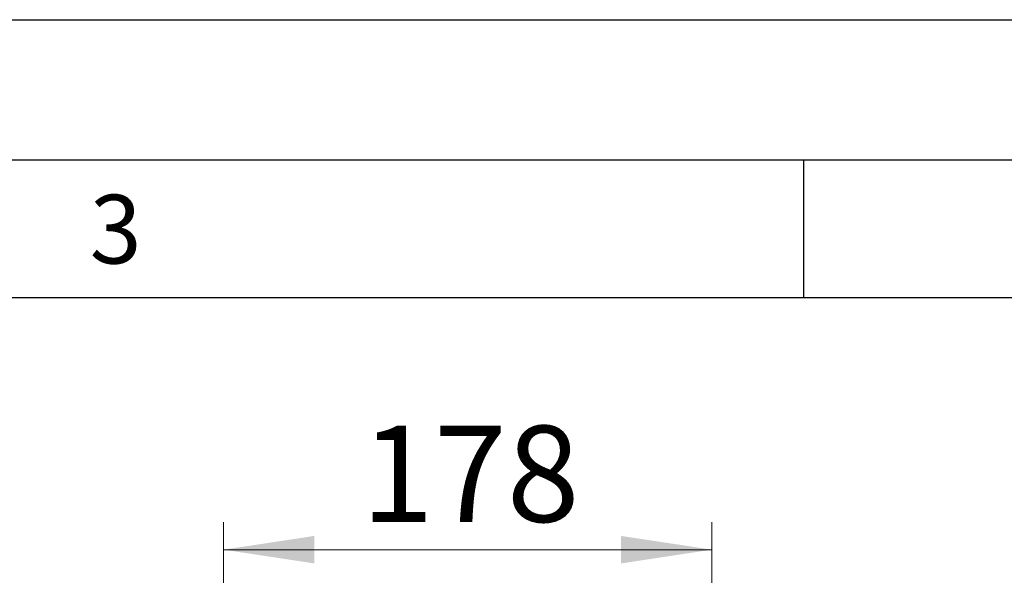
# Paper-space layout 'FTN-TA crosswise' of a CAD drawing. Units: millimetres. Extents: x 0 to 420, y 0 to 297.
# Drawn here: x 131 to 167, y 277 to 297 of the extents above; entities that cross this region are included whole.
import ezdxf

# ---------------------------------------------------------------- set-up
doc = ezdxf.new("R2010")
doc.units = ezdxf.units.MM
doc.layers.add('FORMAT', color=7, linetype='Continuous')
doc.styles.add('SLDTEXTSTYLE0', font='TXT', dxfattribs={"width": 0.75})
doc.styles.add('SLDTEXTSTYLE1', font='TXT', dxfattribs={"width": 0.605})
doc.dimstyles.new('SLDDIMSTYLE9', dxfattribs={"dimtxt": 3.5, "dimasz": 3.302, "dimexe": 0, "dimexo": 0.0625, "dimgap": 0.875, "dimtad": 1, "dimdec": 0, "dimlfac": 10, "dimrnd": 1e-09, "dimzin": 12, "dimdsep": 46, "dimtxsty": 'SLDTEXTSTYLE0', "dimsah": 1, "dimcen": 0.09, "dimadec": 0, "dimazin": 3, "dimtfac": 1, "dimtdec": 0, "dimtofl": 0, "dimtmove": 0, "dimatfit": 3, "dimfxl": 0, "dimfrac": 2, "dimtolj": 1, "dimtzin": 12, "dimarcsym": 0})

# ---------------------------------------------------------------- blocks, each defined once
blk = doc.blocks.new('_D_20')
at = {"color": 7, "linetype": 'Continuous', "lineweight": 0}
for p, q in [((138.907, 268.543), (138.907, 278.823)), ((156.667, 268.543), (156.667, 278.823)), ((156.667, 277.823), (138.907, 277.823))]:
    blk.add_line(p, q, dxfattribs=at)
at = {"color": 7, "linetype": 'Continuous', "lineweight": 18}
for points in [[(138.907, 277.823), (142.209, 277.323), (142.209, 278.323)], [(156.667, 277.823), (153.365, 278.323), (153.365, 277.323)]]:
    blk.add_solid(points, dxfattribs=at)
at = {"color": 7, "linetype": 'Continuous', "lineweight": 18, "insert": (143.907, 282.334), "char_height": 3.5, "attachment_point": 1, "style": 'SLDTEXTSTYLE0'}
blk.add_mtext('178', dxfattribs=at)

psp = doc.layouts.new('FTN-TA crosswise')

# ---------------------------------------------------------------- linework, layer by layer
at = {"layer": 'FORMAT'}
for p, q in [((0, 297.1047), (420, 297.1047)), ((5, 292), (415, 292)), ((160, 292), (160, 287)), ((20, 287), (410, 287))]:
    psp.add_line(p, q, dxfattribs=at)

# ---------------------------------------------------------------- texts
at = {"color": 7, "linetype": 'Continuous', "lineweight": 0, "insert": (134.9826, 290.7338), "char_height": 2.5, "attachment_point": 2, "style": 'SLDTEXTSTYLE1'}
psp.add_mtext('3', dxfattribs=at)

# ---------------------------------------------------------------- dimensions: what is measured, and where the dimension line sits
at = {"color": 7, "linetype": 'Continuous', "lineweight": 18}
dim = psp.add_linear_dim(base=(138.9065, 277.8227), p1=(156.6665, 267.5427), p2=(138.9065, 267.5427), dimstyle='SLDDIMSTYLE9', dxfattribs=at)
dim.commit()
dim.dimension.update_dxf_attribs({"geometry": '_D_20', "text_midpoint": (147.7865, 277.8227), "dimtype": 160})

doc.saveas('drawing.dxf')
